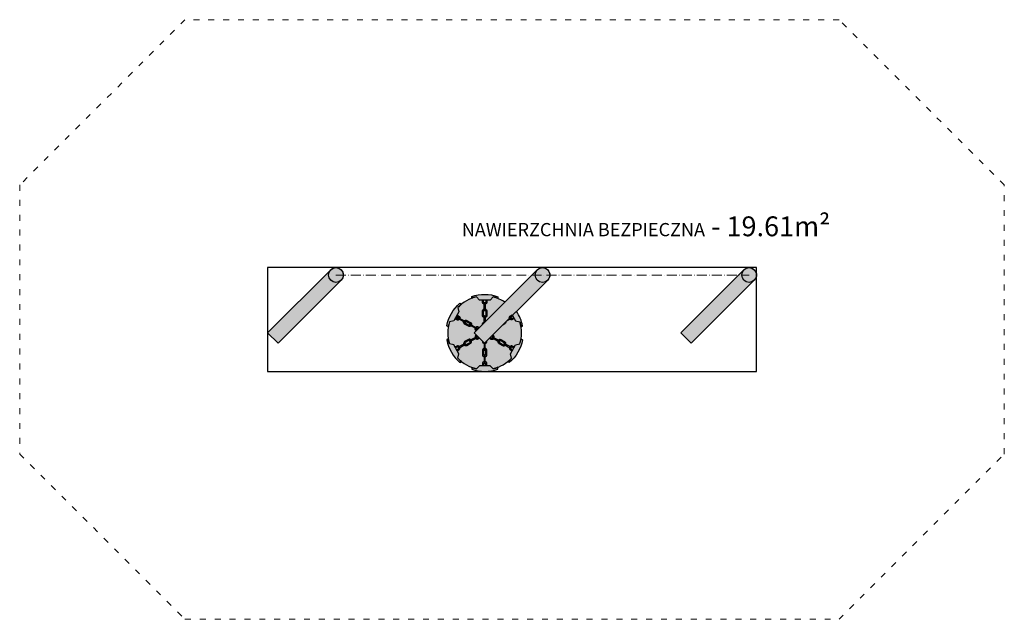
# Model space of a CAD drawing. Units: inches. Extents: x -14516 to -13920, y 1159 to 1858.
# Drawn here: x -14516 to -13920, y 1159 to 1521 of the extents above; entities that cross this region are included whole.
import ezdxf

# ---------------------------------------------------------------- set-up
doc = ezdxf.new("R2010")
doc.units = ezdxf.units.IN
doc.header["$MEASUREMENT"] = 0
doc.linetypes.add('ACAD_ISO03W100', pattern=[30, 12, -18])
doc.linetypes.add('ACAD_ISO10W100', pattern=[18, 12, -3, 0, -3])
doc.layers.get('Defpoints').update_dxf_attribs({"color": 250})
for name, color, linetype, lineweight in [('0-01 osie', 1, 'ACAD_ISO10W100', 5), ('0-02 opis', 11, 'Continuous', 0), ('0-02 opis STREFA 150', 157, 'Continuous', 0), ('05', 5, 'Continuous', 25)]:
    doc.layers.add(name, color=color, linetype=linetype, lineweight=lineweight)
doc.layers.add('1-08 hatch', color=251, linetype='Continuous')
doc.styles.add('1-20 Arial Narrow', font='ARIALN.TTF', dxfattribs={"height": 6})

# ---------------------------------------------------------------- blocks, each defined once
blk = doc.blocks.new('*U12')
at = {"layer": '0-02 opis STREFA 150', "linetype": 'ACAD_ISO03W100', "ltscale": 0.3}
blk.add_lwpolyline([(-216.29, -208.3), (179.39, -208.3), (279.39, -108.3), (279.39, 54.45), (179.39, 154.45), (-216.29, 154.45), (-316.29, 54.45), (-316.29, -108.3)], close=True, dxfattribs=at)
at = {"layer": 'Defpoints'}
blk.add_lwpolyline([(-166.29, -58.3), (129.39, -58.3), (129.39, 4.45), (-166.29, 4.45)], close=True, dxfattribs=at)
blk.add_point((0, 0), dxfattribs=at)
at = {"layer": '0-02 opis', "insert": (174.09, 29.45), "char_height": 12, "attachment_point": 6, "style": '1-20 Arial Narrow'}
blk.add_mtext_dynamic_manual_height_columns('{\\H0.66667x;NAWIERZCHNIA BEZPIECZNA} - 19.61m² ', width=258.1083, gutter_width=30, heights=[0], dxfattribs=at)

msp = doc.modelspace()

# ---------------------------------------------------------------- hatches: boundary and pattern name
at = {"layer": '1-08 hatch'}
h = msp.add_hatch(color=256, dxfattribs=at)
h.dxf.hatch_style = 1
h.paths.add_polyline_path([(-14327.91, 1370.17, 0.198912), (-14329.21, 1367.02, 1), (-14320.31, 1367.02, 0.668179)])
h.paths.add_polyline_path([(-14321.62, 1363.88, -0.668179), (-14329.21, 1367.02, -0.198912), (-14327.91, 1370.17), (-14366.06, 1332.02), (-14359.76, 1325.73)])
h = msp.add_hatch(color=256, dxfattribs=at)
h.dxf.hatch_style = 1
h.paths.add_polyline_path([(-14202.91, 1370.17, 0.198912), (-14204.21, 1367.02, 1), (-14195.31, 1367.02, 0.668179)])
h.paths.add_polyline_path([(-14196.62, 1363.88, -0.668179), (-14204.21, 1367.02, -0.198912), (-14202.91, 1370.17), (-14241.06, 1332.02), (-14234.76, 1325.73), (-14219.23, 1341.27, -0.232284), (-14218.88, 1341.77), (-14218.51, 1341.98)])
h = msp.add_hatch(color=256, dxfattribs=at)
h.dxf.hatch_style = 1
h.paths.add_polyline_path([(-14070.38, 1367.77, 0.608537), (-14077.91, 1370.17, 0.198912), (-14079.21, 1367.02, 0.918647), (-14070.38, 1366.27)])
h.paths.add_polyline_path([(-14071.62, 1363.88, -0.668179), (-14079.21, 1367.02, -0.198912), (-14077.91, 1370.17), (-14116.06, 1332.02), (-14109.76, 1325.73)])
h = msp.add_hatch(color=256, dxfattribs=at)
h.dxf.hatch_style = 1
h.paths.add_polyline_path([(-14250.34, 1344.78), (-14251.01, 1347.3, -0.034365), (-14248.77, 1349.38), (-14249.69, 1349.91, 0.17542), (-14257.68, 1336.21), (-14256.76, 1335.68, -0.033972), (-14256.06, 1338.63), (-14253.49, 1339.31)])
h.paths.add_polyline_path([(-14235.06, 1346.45), (-14235.06, 1349.32, -0.34754), (-14236.06, 1350.58), (-14236.06, 1351.88), (-14237.81, 1351.88), (-14239.7, 1353.77, 0.149412), (-14251.01, 1347.3), (-14250.34, 1344.78), (-14251.45, 1342.85), (-14250.3, 1342.2, -0.34754), (-14249.69, 1340.71), (-14247.19, 1339.3, -0.34754), (-14245.59, 1339.55), (-14243.33, 1338.28, -0.34754), (-14242.72, 1336.78), (-14240.22, 1335.37, -0.34754), (-14238.62, 1335.62), (-14237.88, 1335.2), (-14236.06, 1337.02), (-14236.06, 1337.18, -0.34754), (-14235.06, 1338.45), (-14235.06, 1341.32, -0.34754), (-14236.06, 1342.58), (-14236.06, 1345.18, -0.34754)])
h.paths.add_polyline_path([(-14242.6, 1353.97), (-14242.6, 1352.9, -0.033972), (-14239.7, 1353.77), (-14237.81, 1351.88), (-14231.51, 1351.88), (-14229.66, 1353.73, -0.034365), (-14226.74, 1352.83), (-14226.74, 1353.89, 0.17542)])
h.paths.add_polyline_path([(-14222.46, 1350.62, 0.088623), (-14229.66, 1353.73), (-14231.51, 1351.88), (-14233.46, 1351.88), (-14233.46, 1350.58, -0.34754), (-14234.46, 1349.32), (-14234.46, 1346.45, -0.34754), (-14233.46, 1345.18), (-14233.46, 1342.58, -0.34754), (-14234.46, 1341.32), (-14234.46, 1338.62)])
h.paths.add_polyline_path([(-14215.45, 1345.05), (-14217.92, 1342.57), (-14216.04, 1339.31), (-14213.47, 1338.63, -0.033972), (-14212.77, 1335.68), (-14211.85, 1336.21, 0.103473)])
h.paths.add_polyline_path([(-14213.47, 1338.63), (-14216.04, 1339.31), (-14216.81, 1340.65), (-14217.9, 1340.03, -0.34754), (-14219.49, 1340.28), (-14221.14, 1339.35), (-14221.94, 1338.55, -0.278751), (-14222.6, 1337.38), (-14223.77, 1336.72), (-14229.83, 1330.67), (-14229.57, 1330.53, -0.34754), (-14228.96, 1329.04), (-14226.46, 1327.63, -0.34754), (-14224.87, 1327.88), (-14222.6, 1326.6, -0.34754), (-14221.99, 1325.11), (-14219.49, 1323.7, -0.34754), (-14217.9, 1323.95), (-14216.84, 1323.35), (-14216.04, 1324.73), (-14213.47, 1325.42, 0.033972), (-14212.77, 1328.37, 0.116853)])
h.paths.add_polyline_path([(-14211.85, 1327.83), (-14212.77, 1328.37, -0.033972), (-14213.47, 1325.42), (-14216.04, 1324.73), (-14219.19, 1319.27), (-14218.52, 1316.75, -0.034365), (-14220.76, 1314.67), (-14219.84, 1314.14, 0.17542)])
h.paths.add_polyline_path([(-14219.19, 1319.27), (-14218.14, 1321.1), (-14219.17, 1321.69, -0.34754), (-14219.79, 1323.18), (-14222.29, 1324.59, -0.34754), (-14223.88, 1324.34), (-14226.14, 1325.61, -0.34754), (-14226.76, 1327.1), (-14229.26, 1328.51, -0.34754), (-14230.85, 1328.26), (-14231.73, 1328.76), (-14233.46, 1327.03), (-14233.46, 1326.8, -0.34754), (-14234.46, 1325.53), (-14234.46, 1322.66, -0.34754), (-14233.46, 1321.4), (-14233.46, 1318.8, -0.34754), (-14234.46, 1317.53), (-14234.46, 1314.66, -0.34754), (-14233.46, 1313.4), (-14233.46, 1312.16), (-14231.51, 1312.16), (-14229.66, 1310.32, 0.034365), (-14226.74, 1311.22, 0.112465), (-14218.52, 1316.75)])
h.paths.add_polyline_path([(-14231.51, 1312.16), (-14237.81, 1312.16), (-14239.7, 1310.28, -0.033972), (-14242.6, 1311.15), (-14242.6, 1310.08, 0.17542), (-14226.74, 1310.15), (-14226.74, 1311.22, -0.034365), (-14229.66, 1310.32)])
h.paths.add_polyline_path([(-14235.06, 1317.53, -0.34754), (-14236.06, 1318.8), (-14236.06, 1321.4, -0.34754), (-14235.06, 1322.66), (-14235.06, 1325.53, -0.34754), (-14236.06, 1326.8), (-14236.06, 1327.03), (-14237.84, 1328.8), (-14238.62, 1328.36, -0.34754), (-14240.22, 1328.61), (-14242.72, 1327.2, -0.34754), (-14243.33, 1325.71), (-14245.59, 1324.43, -0.34754), (-14247.19, 1324.68), (-14249.69, 1323.27, -0.34754), (-14250.3, 1321.78), (-14251.42, 1321.15), (-14250.34, 1319.27), (-14251.01, 1316.75, 0.034365), (-14248.77, 1314.67, 0.11446), (-14239.7, 1310.28), (-14237.81, 1312.16), (-14236.06, 1312.16), (-14236.06, 1313.4, -0.34754), (-14235.06, 1314.66)])
h.paths.add_polyline_path([(-14253.49, 1324.73), (-14256.06, 1325.42, -0.033972), (-14256.76, 1328.37), (-14257.68, 1327.83, 0.17542), (-14249.69, 1314.14), (-14248.77, 1314.67, -0.034365), (-14251.01, 1316.75), (-14250.34, 1319.27)])
h.paths.add_polyline_path([(-14246.87, 1326.7), (-14244.6, 1327.97, -0.34754), (-14243.01, 1327.72), (-14240.51, 1329.13, -0.34754), (-14239.9, 1330.62), (-14239.74, 1330.71), (-14241.06, 1332.02), (-14239.79, 1333.3), (-14239.9, 1333.36, -0.34754), (-14240.51, 1334.85), (-14243.01, 1336.26, -0.34754), (-14244.6, 1336.01), (-14246.87, 1337.29, -0.34754), (-14247.48, 1338.78), (-14249.98, 1340.19, -0.34754), (-14251.57, 1339.94), (-14252.75, 1340.6), (-14253.49, 1339.31), (-14256.06, 1338.63, 0.033972), (-14256.76, 1335.68, 0.116853), (-14256.06, 1325.42), (-14253.49, 1324.73), (-14252.72, 1323.4), (-14251.57, 1324.05, -0.34754), (-14249.98, 1323.8), (-14247.48, 1325.2, -0.34754)], flags=0)
h.paths.add_polyline_path([(-14250.24, 1322.96), (-14250.44, 1322.85, -1), (-14250.74, 1323.37), (-14250.53, 1323.49, 0.28969), (-14251.28, 1323.52), (-14252.42, 1322.88), (-14251.72, 1321.67), (-14250.59, 1322.3, 0.28969)], flags=17)
h.paths.add_polyline_path([(-14243.27, 1326.89), (-14243.47, 1326.78, -1), (-14243.76, 1327.3), (-14243.56, 1327.41, 0.28969), (-14244.31, 1327.45), (-14246.57, 1326.17, 0.28969), (-14246.93, 1325.52), (-14246.73, 1325.63, -1), (-14246.43, 1325.11), (-14246.64, 1324.99, 0.28969), (-14245.89, 1324.95), (-14243.62, 1326.23, 0.28969)], flags=17)
h.paths.add_polyline_path([(-14239.3, 1330.27), (-14239.6, 1330.1, 0.28969), (-14239.96, 1329.44), (-14239.76, 1329.56, -1), (-14239.46, 1329.03), (-14239.66, 1328.92, 0.28969), (-14238.92, 1328.88), (-14238.28, 1329.24)])
h.paths.add_polyline_path([(-14234.06, 1321.4, 0.28969), (-14234.46, 1322.03), (-14234.46, 1321.8, -1), (-14235.06, 1321.8), (-14235.06, 1322.03, 0.28969), (-14235.46, 1321.4), (-14235.46, 1318.8, 0.28969), (-14235.06, 1318.17), (-14235.06, 1318.4, -1), (-14234.46, 1318.4), (-14234.46, 1318.17, 0.28969), (-14234.06, 1318.8)])
h.paths.add_polyline_path([(-14234.06, 1313.4, 0.28969), (-14234.46, 1314.03), (-14234.46, 1313.8, -1), (-14235.06, 1313.8), (-14235.06, 1314.03, 0.28969), (-14235.46, 1313.4), (-14235.46, 1312.16), (-14234.06, 1312.16)])
h.paths.add_polyline_path([(-14218.19, 1323.43, 0.28969), (-14218.94, 1323.39), (-14218.74, 1323.28, -1), (-14219.03, 1322.75), (-14219.23, 1322.87, 0.28969), (-14218.88, 1322.21), (-14217.84, 1321.62), (-14217.14, 1322.83)], flags=17)
h.paths.add_polyline_path([(-14222.9, 1326.08), (-14225.16, 1327.35, 0.28969), (-14225.91, 1327.32), (-14225.71, 1327.2, -1), (-14226, 1326.68), (-14226.2, 1326.79, 0.28969), (-14225.85, 1326.13), (-14223.58, 1324.86, 0.28969), (-14222.84, 1324.9), (-14223.04, 1325.01, -1), (-14222.75, 1325.53), (-14222.54, 1325.42, 0.28969)], flags=17)
h.paths.add_polyline_path([(-14229.72, 1329.46), (-14229.51, 1329.35, 0.28969), (-14229.87, 1330), (-14230.27, 1330.23), (-14231.29, 1329.2), (-14230.56, 1328.78, 0.28969), (-14229.81, 1328.82), (-14230.01, 1328.94, -1)])
h.paths.add_polyline_path([(-14245.89, 1339.03, 0.28969), (-14246.64, 1338.99), (-14246.43, 1338.88, -1), (-14246.73, 1338.35), (-14246.93, 1338.47, 0.28969), (-14246.57, 1337.81), (-14244.31, 1336.53, 0.28969), (-14243.56, 1336.57), (-14243.76, 1336.68, -1), (-14243.47, 1337.21), (-14243.27, 1337.09, 0.28969), (-14243.62, 1337.75)], flags=16)
h.paths.add_polyline_path([(-14238.32, 1334.76), (-14238.92, 1335.1, 0.28969), (-14239.66, 1335.06), (-14239.46, 1334.95, -1), (-14239.76, 1334.43), (-14239.96, 1334.54, 0.28969), (-14239.6, 1333.88), (-14239.35, 1333.74)])
h.paths.add_polyline_path([(-14234.06, 1345.18, 0.28969), (-14234.46, 1345.82), (-14234.46, 1345.58, -1), (-14235.06, 1345.58), (-14235.06, 1345.82, 0.28969), (-14235.46, 1345.18), (-14235.46, 1342.58, 0.28969), (-14235.06, 1341.95), (-14235.06, 1342.18, -1), (-14234.46, 1342.18), (-14234.46, 1341.95, 0.28969), (-14234.06, 1342.58)])
h.paths.add_polyline_path([(-14234.06, 1351.88), (-14235.46, 1351.88), (-14235.46, 1350.58, 0.28969), (-14235.06, 1349.95), (-14235.06, 1350.18, -1), (-14234.46, 1350.18), (-14234.46, 1349.95, 0.28969), (-14234.06, 1350.58)])
h.paths.add_polyline_path([(-14217.11, 1341.17), (-14217.81, 1342.38), (-14218.51, 1341.98), (-14219.23, 1341.27, 0.053786), (-14219.23, 1341.12), (-14219.03, 1341.23, -1), (-14218.74, 1340.71), (-14218.94, 1340.59, 0.28969), (-14218.19, 1340.55)])
h = msp.add_hatch(color=256, dxfattribs=at)
h.dxf.hatch_style = 1
h.paths.add_polyline_path([(-14240.51, 1334.85), (-14243.01, 1336.26, -0.34754), (-14244.6, 1336.01), (-14246.87, 1337.29, -0.34754), (-14247.48, 1338.78), (-14249.98, 1340.19, -0.34754), (-14251.57, 1339.94), (-14252.75, 1340.6), (-14253.49, 1339.31), (-14256.06, 1338.63, 0.033972), (-14256.76, 1335.68, 0.116853), (-14256.06, 1325.42), (-14253.49, 1324.73), (-14252.72, 1323.4), (-14251.57, 1324.05, -0.34754), (-14249.98, 1323.8), (-14247.48, 1325.2, -0.34754), (-14246.87, 1326.7), (-14244.6, 1327.97, -0.34754), (-14243.01, 1327.72), (-14240.51, 1329.13, -0.34754), (-14239.9, 1330.62), (-14239.74, 1330.71), (-14241.06, 1332.02), (-14239.79, 1333.3), (-14239.9, 1333.36, -0.34754)])
h = msp.add_hatch(color=256, dxfattribs=at)
h.dxf.hatch_style = 1
h.paths.add_polyline_path([(-14250.59, 1341.68), (-14251.75, 1342.33), (-14252.45, 1341.12), (-14251.28, 1340.46, 0.28969), (-14250.53, 1340.5), (-14250.74, 1340.61, -1), (-14250.44, 1341.13), (-14250.24, 1341.02, 0.28969)])

# ---------------------------------------------------------------- linework, layer by layer
at = {"layer": '0-01 osie', "ltscale": 0.5}
msp.add_lwpolyline([(-14324.76, 1367.02), (-14074.76, 1367.02)], dxfattribs=at)
at = {"layer": '05'}
for points in [[(-14366.06, 1332.02), (-14327.91, 1370.17, -1), (-14321.62, 1363.88), (-14359.76, 1325.73)], [(-14241.06, 1332.02), (-14202.91, 1370.17, -1), (-14196.62, 1363.88), (-14234.76, 1325.73)], [(-14116.06, 1332.02), (-14077.91, 1370.17, -1), (-14071.62, 1363.88), (-14109.76, 1325.73)], [(-14226.74, 1353.89), (-14226.74, 1352.83, 0.034365), (-14229.66, 1353.73), (-14231.51, 1351.88), (-14237.81, 1351.88), (-14239.7, 1353.77, 0.033972), (-14242.6, 1352.9), (-14242.6, 1353.97, -0.17542)], [(-14249.69, 1349.91), (-14248.77, 1349.38, 0.034365), (-14251.01, 1347.3), (-14250.34, 1344.78), (-14253.49, 1339.31), (-14256.06, 1338.63, 0.033972), (-14256.76, 1335.68), (-14257.68, 1336.21, -0.17542)], [(-14234.46, 1345.58, -1), (-14235.06, 1345.58), (-14235.06, 1350.18, -1), (-14234.46, 1350.18)], [(-14246.43, 1338.88, -1), (-14246.73, 1338.35), (-14250.74, 1340.61, -1), (-14250.44, 1341.13)], [(-14239.46, 1334.95, -1), (-14239.76, 1334.43), (-14243.76, 1336.68, -1), (-14243.47, 1337.21)], [(-14249.69, 1314.14), (-14248.77, 1314.67, -0.034365), (-14251.01, 1316.75), (-14250.34, 1319.27), (-14253.49, 1324.73), (-14256.06, 1325.42, -0.033972), (-14256.76, 1328.37), (-14257.68, 1327.83, 0.17542)], [(-14239.46, 1329.03, 1), (-14239.76, 1329.56), (-14243.76, 1327.3, 1), (-14243.47, 1326.78)], [(-14229.72, 1329.46, 1), (-14230.01, 1328.94), (-14226, 1326.68, 1), (-14225.71, 1327.2)], [(-14219.84, 1314.14), (-14220.76, 1314.67, 0.034365), (-14218.52, 1316.75), (-14219.19, 1319.27), (-14216.04, 1324.73), (-14213.47, 1325.42, 0.033972), (-14212.77, 1328.37), (-14211.85, 1327.83, -0.17542)], [(-14246.43, 1325.11, 1), (-14246.73, 1325.63), (-14250.74, 1323.37, 1), (-14250.44, 1322.85)], [(-14222.75, 1325.53, 1), (-14223.04, 1325.01), (-14219.03, 1322.75, 1), (-14218.74, 1323.28)], [(-14234.46, 1318.4, 1), (-14235.06, 1318.4), (-14235.06, 1313.8, 1), (-14234.46, 1313.8)], [(-14226.74, 1310.15), (-14226.74, 1311.22, -0.034365), (-14229.66, 1310.32), (-14231.51, 1312.16), (-14237.81, 1312.16), (-14239.7, 1310.28, -0.033972), (-14242.6, 1311.15), (-14242.6, 1310.08, 0.17542)]]:
    msp.add_lwpolyline(points, format="xyb", close=True, dxfattribs=at)
for points in [[(-14235.06, 1349.32, -0.34754), (-14236.06, 1350.58), (-14236.06, 1351.88)], [(-14235.06, 1341.32, -0.34754), (-14236.06, 1342.58), (-14236.06, 1345.18, -0.34754), (-14235.06, 1346.45)], [(-14235.06, 1349.95, -0.28969), (-14235.46, 1350.58), (-14235.46, 1351.88)], [(-14234.06, 1351.88), (-14234.06, 1350.58, -0.28969), (-14234.46, 1349.95)], [(-14233.46, 1351.88), (-14233.46, 1350.58, -0.34754), (-14234.46, 1349.32)], [(-14234.46, 1346.45, -0.34754), (-14233.46, 1345.18), (-14233.46, 1342.58, -0.34754), (-14234.46, 1341.32, -0.34754)], [(-14249.98, 1340.19, -0.34754), (-14251.57, 1339.94), (-14252.71, 1340.57)], [(-14250.53, 1340.5, -0.28969), (-14251.28, 1340.46), (-14252.45, 1341.12)], [(-14251.75, 1342.33), (-14250.59, 1341.68, -0.28969), (-14250.24, 1341.02)], [(-14251.43, 1342.84), (-14250.3, 1342.2, -0.34754), (-14249.69, 1340.71)], [(-14235.06, 1341.95, -0.28969), (-14235.46, 1342.58), (-14235.46, 1345.18, -0.28969), (-14235.06, 1345.82)], [(-14235.06, 1338.02), (-14235.06, 1342.18, -1), (-14234.46, 1342.18), (-14234.46, 1338.62)], [(-14234.46, 1345.82, -0.28969), (-14234.06, 1345.18), (-14234.06, 1342.58, -0.28969), (-14234.46, 1341.95, -0.28969)], [(-14219.57, 1340.93), (-14219.03, 1341.23, -1), (-14218.74, 1340.71), (-14221.14, 1339.35)], [(-14219.79, 1340.81, -0.34754), (-14219.17, 1342.3), (-14218.04, 1342.94)], [(-14216.77, 1340.67), (-14217.9, 1340.03, -0.34754), (-14219.49, 1340.28)], [(-14219.23, 1341.12, -0.28969), (-14218.88, 1341.77), (-14217.75, 1342.41)], [(-14217.06, 1341.19), (-14218.19, 1340.55, -0.28969), (-14218.94, 1340.59)], [(-14217.92, 1342.57), (-14216.04, 1339.31), (-14213.47, 1338.63, -0.033972), (-14212.77, 1335.68), (-14211.85, 1336.21, 0.103473), (-14215.45, 1345.05, 0.103473)], [(-14243.01, 1336.26, -0.34754), (-14244.6, 1336.01), (-14246.87, 1337.29, -0.34754), (-14247.48, 1338.78)], [(-14247.19, 1339.3, -0.34754), (-14245.59, 1339.55), (-14243.33, 1338.28, -0.34754), (-14242.72, 1336.78, -0.34754)], [(-14243.56, 1336.57, -0.28969), (-14244.31, 1336.53), (-14246.57, 1337.81, -0.28969), (-14246.93, 1338.47)], [(-14246.64, 1338.99, -0.28969), (-14245.89, 1339.03), (-14243.62, 1337.75, -0.28969), (-14243.27, 1337.09, -0.28969)], [(-14239.79, 1333.3), (-14239.9, 1333.36, -0.34754), (-14240.51, 1334.85)], [(-14240.22, 1335.37, -0.34754), (-14238.62, 1335.62), (-14237.88, 1335.2)], [(-14239.35, 1333.74), (-14239.6, 1333.88, -0.28969), (-14239.96, 1334.54)], [(-14239.66, 1335.06, -0.28969), (-14238.92, 1335.1), (-14238.32, 1334.76)], [(-14236.06, 1337.02), (-14236.06, 1337.18, -0.34754), (-14235.06, 1338.45)], [(-14221.94, 1338.55, -0.278751), (-14222.6, 1337.38), (-14223.77, 1336.72)], [(-14239.74, 1330.71), (-14239.9, 1330.62, 0.34754), (-14240.51, 1329.13)], [(-14240.22, 1328.61, 0.34754), (-14238.62, 1328.36), (-14237.84, 1328.8)], [(-14239.3, 1330.27), (-14239.6, 1330.1, 0.28969), (-14239.96, 1329.44)], [(-14239.66, 1328.92, 0.28969), (-14238.92, 1328.88), (-14238.28, 1329.24)], [(-14231.73, 1328.76), (-14230.85, 1328.26, 0.34754), (-14229.26, 1328.51)], [(-14231.29, 1329.2), (-14230.56, 1328.78, 0.28969), (-14229.81, 1328.82)], [(-14229.51, 1329.35, 0.28969), (-14229.87, 1330), (-14230.27, 1330.23)], [(-14228.96, 1329.04, 0.34754), (-14229.57, 1330.53), (-14229.83, 1330.67)], [(-14249.98, 1323.8, 0.34754), (-14251.57, 1324.05), (-14252.71, 1323.41)], [(-14250.53, 1323.49, 0.28969), (-14251.28, 1323.52), (-14252.41, 1322.89)], [(-14251.73, 1321.67), (-14250.59, 1322.3, 0.28969), (-14250.24, 1322.96)], [(-14251.43, 1321.14), (-14250.3, 1321.78, 0.34754), (-14249.69, 1323.27)], [(-14243.01, 1327.72, 0.34754), (-14244.6, 1327.97), (-14246.87, 1326.7, 0.34754), (-14247.48, 1325.2)], [(-14247.19, 1324.68, 0.34754), (-14245.59, 1324.43), (-14243.33, 1325.71, 0.34754), (-14242.72, 1327.2, 0.34754)], [(-14243.56, 1327.41, 0.28969), (-14244.31, 1327.45), (-14246.57, 1326.17, 0.28969), (-14246.93, 1325.52)], [(-14246.64, 1324.99, 0.28969), (-14245.89, 1324.95), (-14243.62, 1326.23, 0.28969), (-14243.27, 1326.89, 0.28969)], [(-14236.06, 1327.03), (-14236.06, 1326.8, 0.34754), (-14235.06, 1325.53)], [(-14235.06, 1322.66, 0.34754), (-14236.06, 1321.4), (-14236.06, 1318.8, 0.34754), (-14235.06, 1317.53)], [(-14235.06, 1326.03), (-14235.06, 1321.8, 1), (-14234.46, 1321.8), (-14234.46, 1326.03)], [(-14234.46, 1325.53, 0.34754), (-14233.46, 1326.8), (-14233.46, 1327.03)], [(-14234.46, 1317.53, 0.34754), (-14233.46, 1318.8), (-14233.46, 1321.4, 0.34754), (-14234.46, 1322.66, 0.34754)], [(-14226.76, 1327.1, 0.34754), (-14226.14, 1325.61), (-14223.88, 1324.34, 0.34754), (-14222.29, 1324.59)], [(-14221.99, 1325.11, 0.34754), (-14222.6, 1326.6), (-14224.87, 1327.88, 0.34754), (-14226.46, 1327.63, 0.34754)], [(-14226.2, 1326.79, 0.28969), (-14225.85, 1326.13), (-14223.58, 1324.86, 0.28969), (-14222.84, 1324.9)], [(-14222.54, 1325.42, 0.28969), (-14222.9, 1326.08), (-14225.16, 1327.35, 0.28969), (-14225.91, 1327.32, 0.28969)], [(-14219.79, 1323.18, 0.34754), (-14219.17, 1321.69), (-14218.04, 1321.05)], [(-14216.77, 1323.31), (-14217.9, 1323.95, 0.34754), (-14219.49, 1323.7)], [(-14219.23, 1322.87, 0.28969), (-14218.88, 1322.21), (-14217.75, 1321.57)], [(-14217.06, 1322.79), (-14218.19, 1323.43, 0.28969), (-14218.94, 1323.39)], [(-14235.06, 1322.03, 0.28969), (-14235.46, 1321.4), (-14235.46, 1318.8, 0.28969), (-14235.06, 1318.17)], [(-14234.46, 1318.17, 0.28969), (-14234.06, 1318.8), (-14234.06, 1321.4, 0.28969), (-14234.46, 1322.03, 0.28969)], [(-14235.06, 1314.66, 0.34754), (-14236.06, 1313.4), (-14236.06, 1312.1)], [(-14235.06, 1314.03, 0.28969), (-14235.46, 1313.4), (-14235.46, 1312.1)], [(-14233.46, 1312.1), (-14233.46, 1313.4, 0.34754), (-14234.46, 1314.66)], [(-14234.06, 1312.1), (-14234.06, 1313.4, 0.28969), (-14234.46, 1314.03)]]:
    msp.add_lwpolyline(points, format="xyb", dxfattribs=at)
msp.add_lwpolyline([(-14241.06, 1332.02), (-14234.76, 1325.73)], dxfattribs=at)
for centre in [(-14324.76, 1367.02), (-14199.76, 1367.02), (-14074.76, 1367.02)]:
    msp.add_circle(centre, 4.45, dxfattribs=at)
for start, end in [(102.77863, 136.76996), (56.5119, 76.76996), (162.77863, 197.22137), (342.61285, 17.22137), (223.23004, 257.22137), (283.23004, 317.38715)]:
    msp.add_arc((-14234.76, 1332.02), 22.3, start, end, dxfattribs=at)

# ---------------------------------------------------------------- block references
at = {"layer": '0-02 opis STREFA 150'}
msp.add_blockref('*U12', (-14199.76, 1367.02), dxfattribs=at)

doc.saveas('drawing.dxf')
